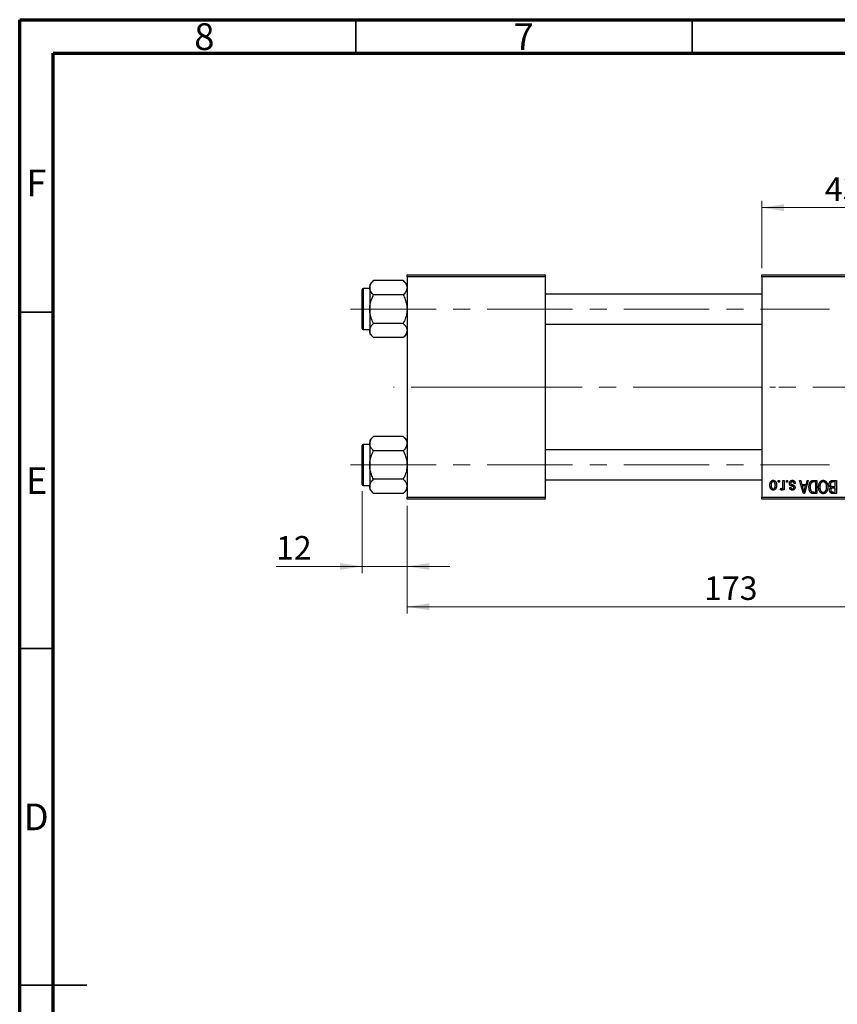
# Model space of a CAD drawing. Units: millimetres. Extents: x 15 to 417, y 5 to 292.
# Drawn here: x 15 to 137, y 146 to 292 of the extents above; entities that cross this region are included whole.
import ezdxf

# ---------------------------------------------------------------- set-up
doc = ezdxf.new("R2010")
doc.units = ezdxf.units.MM
doc.linetypes.add('CENTERX2', pattern=[20.32, 12.7, -2.54, 2.54, -2.54])
doc.styles.add('SLDTEXTSTYLE0', font='TXT', dxfattribs={"width": 0.75})
doc.dimstyles.new('SLDDIMSTYLE0', dxfattribs={"dimtxt": 3.5, "dimasz": 3.302, "dimexe": 0, "dimexo": 0.0625, "dimgap": 0.875, "dimtad": 1, "dimdec": 0, "dimlfac": 1.8, "dimrnd": 1e-09, "dimzin": 12, "dimdsep": 46, "dimtxsty": 'SLDTEXTSTYLE0', "dimsah": 1, "dimcen": 0.09, "dimadec": 0, "dimazin": 3, "dimtfac": 1, "dimtdec": 0, "dimtmove": 0, "dimatfit": 0, "dimfxl": 1, "dimfrac": 2, "dimtolj": 1, "dimtzin": 12, "dimarcsym": 0})
doc.dimstyles.new('SLDDIMSTYLE1', dxfattribs={"dimtxt": 3.5, "dimasz": 3.302, "dimexe": 0, "dimexo": 0.0625, "dimgap": 0.875, "dimtad": 1, "dimdec": 0, "dimlfac": 1.8, "dimrnd": 1e-09, "dimzin": 12, "dimdsep": 46, "dimtxsty": 'SLDTEXTSTYLE0', "dimsah": 1, "dimcen": 0.09, "dimadec": 0, "dimazin": 3, "dimtfac": 1, "dimtdec": 0, "dimtofl": 0, "dimtmove": 0, "dimatfit": 3, "dimfxl": 1, "dimfrac": 2, "dimtolj": 1, "dimtzin": 12, "dimarcsym": 0})

# ---------------------------------------------------------------- blocks, each defined once
blk = doc.blocks.new('_D_1')
at = {"color": 7, "linetype": 'Continuous', "lineweight": 0}
for p, q in [((125.38, 255.06), (125.38, 265.06)), ((149.27, 255.06), (149.27, 265.06)), ((125.38, 264.06), (149.27, 264.06))]:
    blk.add_line(p, q, dxfattribs=at)
at = {"color": 7, "linetype": 'Continuous', "lineweight": 18}
for points in [[(125.38, 264.06), (128.69, 263.55), (128.69, 264.57)], [(149.27, 264.06), (145.97, 264.57), (145.97, 263.55)]]:
    blk.add_solid(points, dxfattribs=at)
at = {"color": 7, "linetype": 'Continuous', "lineweight": 18, "insert": (134.74, 268.57), "char_height": 3.5, "attachment_point": 1, "style": 'SLDTEXTSTYLE0'}
blk.add_mtext('43', dxfattribs=at)
blk = doc.blocks.new('_D_2')
at = {"color": 7, "linetype": 'Continuous', "lineweight": 0}
for p, q in [((168.72, 229.73), (168.72, 203.73)), ((72.61, 219.73), (72.61, 203.73)), ((168.72, 204.73), (72.61, 204.73))]:
    blk.add_line(p, q, dxfattribs=at)
at = {"color": 7, "linetype": 'Continuous', "lineweight": 18}
for points in [[(72.61, 204.73), (75.91, 204.22), (75.91, 205.23)], [(168.72, 204.73), (165.42, 205.23), (165.42, 204.22)]]:
    blk.add_solid(points, dxfattribs=at)
at = {"color": 7, "linetype": 'Continuous', "lineweight": 18, "insert": (116.78, 209.24), "char_height": 3.5, "attachment_point": 1, "style": 'SLDTEXTSTYLE0'}
blk.add_mtext('173', dxfattribs=at)
blk = doc.blocks.new('_D_3')
at = {"color": 7, "linetype": 'Continuous', "lineweight": 0}
for p, q in [((65.94, 221.92), (65.94, 209.73)), ((72.61, 219.73), (72.61, 209.73)), ((65.94, 210.73), (53.12, 210.73)), ((65.94, 210.73), (72.61, 210.73)), ((72.61, 210.73), (78.96, 210.73))]:
    blk.add_line(p, q, dxfattribs=at)
at = {"color": 7, "linetype": 'Continuous', "lineweight": 18}
for points in [[(65.94, 210.73), (62.64, 211.23), (62.64, 210.22)], [(72.61, 210.73), (75.91, 210.22), (75.91, 211.23)]]:
    blk.add_solid(points, dxfattribs=at)
at = {"color": 7, "linetype": 'Continuous', "lineweight": 18, "insert": (53.12, 215.24), "char_height": 3.5, "attachment_point": 1, "style": 'SLDTEXTSTYLE0'}
blk.add_mtext('12', dxfattribs=at)

msp = doc.modelspace()

# ---------------------------------------------------------------- linework, layer by layer
at = {"color": 7, "linetype": 'Continuous', "lineweight": 70}
for p, q in [((15, 5), (15, 292)), ((15, 292), (415, 292)), ((20, 10), (20, 287)), ((20, 287), (410, 287))]:
    msp.add_line(p, q, dxfattribs=at)
at = {"color": 7, "linetype": 'Continuous', "lineweight": 35}
for p, q in [((65, 287), (65, 292)), ((115, 287), (115, 292)), ((20, 248.5), (15, 248.5)), ((20, 198.5), (15, 198.5)), ((15, 148.5), (25, 148.5)), ((20, 148.5), (15, 148.5))]:
    msp.add_line(p, q, dxfattribs=at)
at = {"color": 7, "linetype": 'Continuous', "lineweight": 25}
for p, q in [((72.6067, 253.7822), (72.6067, 254.06)), ((72.6067, 254.06), (93.1622, 254.06)), ((93.1622, 253.7822), (72.6067, 253.7822)), ((72.6067, 253.7822), (72.6067, 221.0044)), ((93.1622, 254.06), (93.1622, 253.7822)), ((93.1622, 253.7822), (93.1622, 221.0044)), ((125.3844, 254.06), (149.2733, 254.06)), ((125.3844, 253.7822), (125.3844, 254.06)), ((149.2733, 253.7822), (125.3844, 253.7822)), ((125.3844, 253.7822), (125.3844, 221.0044)), ((65.94, 246.0878), (65.94, 251.8656)), ((67.0511, 252.0322), (66.1067, 252.0322)), ((67.6183, 253.21), (67.0511, 252.6428)), ((67.0511, 252.6428), (67.0511, 252.1517)), ((67.0511, 252.1517), (67.0511, 248.9767)), ((72.0395, 253.21), (67.6183, 253.21)), ((72.6067, 252.6428), (72.0395, 253.21)), ((72.0395, 251.0933), (67.6183, 251.0933)), ((125.3844, 251.1989), (93.1622, 251.1989)), ((67.0511, 248.9767), (67.0511, 245.8017)), ((66.1067, 245.9211), (67.0511, 245.9211)), ((72.0395, 246.86), (67.6183, 246.86)), ((93.1622, 246.7544), (125.3844, 246.7544)), ((67.0511, 245.8017), (67.0511, 245.3105)), ((67.0511, 245.3105), (67.6183, 244.7433)), ((72.0395, 244.7433), (67.6183, 244.7433)), ((72.0395, 244.7433), (72.6067, 245.3105)), ((67.6183, 230.0433), (67.0511, 229.4762)), ((72.0395, 230.0433), (67.6183, 230.0433)), ((72.6067, 229.4762), (72.0395, 230.0433)), ((65.94, 222.9211), (65.94, 228.6989)), ((67.0511, 228.8656), (66.1067, 228.8656)), ((67.0511, 229.4762), (67.0511, 228.985)), ((67.0511, 228.985), (67.0511, 225.81)), ((72.0395, 227.9267), (67.6183, 227.9267)), ((125.3844, 228.0322), (93.1622, 228.0322)), ((67.0511, 225.81), (67.0511, 222.635)), ((66.1067, 222.7544), (67.0511, 222.7544)), ((67.0511, 222.635), (67.0511, 222.1438)), ((72.0395, 223.6933), (67.6183, 223.6933)), ((93.1622, 223.5878), (125.3844, 223.5878)), ((127.8087, 223.2267), (127.8087, 223.5044)), ((127.8087, 223.5044), (127.9855, 223.5044)), ((127.9855, 223.2267), (127.8087, 223.2267)), ((127.9855, 223.5044), (127.9855, 223.2267)), ((128.5158, 222.7713), (128.5158, 223.5044)), ((128.5158, 223.5044), (128.6925, 223.5044)), ((128.6925, 223.5044), (128.6925, 222.0903)), ((129.0208, 223.2267), (129.0208, 223.5044)), ((129.0208, 223.5044), (129.1976, 223.5044)), ((129.1976, 223.2267), (129.0208, 223.2267)), ((129.1976, 223.5044), (129.1976, 223.2267)), ((129.5006, 222.4691), (129.6774, 222.4943)), ((130.3339, 223.0752), (130.1572, 223.0499)), ((130.9905, 223.5044), (131.1756, 223.5044)), ((131.5547, 221.56), (130.9905, 223.5044)), ((131.1756, 223.5044), (131.3287, 222.9236)), ((131.3287, 222.9236), (131.9402, 222.9236)), ((131.3886, 222.6964), (131.535, 222.1621)), ((131.8807, 222.6964), (131.3886, 222.6964)), ((131.7157, 222.1305), (131.8807, 222.6964)), ((132.2784, 223.5044), (131.7406, 221.56)), ((131.9402, 222.9236), (132.0929, 223.5044)), ((132.0929, 223.5044), (132.2784, 223.5044)), ((133.0482, 223.5044), (133.5663, 223.5044)), ((133.3895, 223.2772), (133.0715, 223.2772)), ((133.3895, 221.7873), (133.3895, 223.2772)), ((133.5663, 223.5044), (133.5663, 221.56)), ((136.2935, 223.2772), (135.9187, 223.2772)), ((135.9226, 223.5044), (136.4703, 223.5044)), ((135.9447, 222.5954), (136.2935, 222.5954)), ((136.2935, 222.5954), (136.2935, 223.2772)), ((136.4703, 223.5044), (136.4703, 221.56)), ((67.0511, 222.1438), (67.6183, 221.5767)), ((72.0395, 221.5767), (67.6183, 221.5767)), ((72.0395, 221.5767), (72.6067, 222.1438)), ((128.137, 222.1408), (128.1875, 222.3428)), ((128.5158, 222.0903), (128.5158, 222.316)), ((128.6925, 222.0903), (128.5158, 222.0903)), ((131.7406, 221.56), (131.5547, 221.56)), ((133.5663, 221.56), (133.0707, 221.56)), ((133.0766, 221.7873), (133.3895, 221.7873)), ((136.4703, 221.56), (135.9211, 221.56)), ((136.2935, 222.3681), (135.9617, 222.3681)), ((135.9858, 221.7873), (136.2935, 221.7873)), ((136.2935, 221.7873), (136.2935, 222.3681)), ((72.6067, 221.0044), (93.1622, 221.0044)), ((72.6067, 220.7267), (72.6067, 221.0044)), ((93.1622, 220.7267), (72.6067, 220.7267)), ((93.1622, 221.0044), (93.1622, 220.7267)), ((125.3844, 221.0044), (149.2733, 221.0044)), ((125.3844, 220.7267), (125.3844, 221.0044)), ((149.2733, 220.7267), (125.3844, 220.7267))]:
    msp.add_line(p, q, dxfattribs=at)
at = {"color": 8, "linetype": 'Continuous', "lineweight": 25}
for p, q in [((66.1067, 252.0322), (66.1067, 245.9211)), ((66.1067, 228.8656), (66.1067, 222.7544))]:
    msp.add_line(p, q, dxfattribs=at)
at = {"color": 7, "linetype": 'CENTERX2', "lineweight": 18}
for p, q in [((64.2178, 248.9767), (135.44, 248.9767)), ((85.94, 237.3933), (70.6067, 237.3933)), ((85.94, 237.3933), (127.3844, 237.3933)), ((165.9956, 237.3933), (112.2733, 237.3933)), ((64.2178, 225.81), (135.44, 225.81))]:
    msp.add_line(p, q, dxfattribs=at)
at = {"color": 7, "linetype": 'Continuous', "lineweight": 25}
for centre, start, end in [((66.1067, 251.8656), 90, 180), ((66.1067, 246.0878), 180, 270), ((66.1067, 228.6989), 90, 180), ((66.1067, 222.9211), 180, 270)]:
    msp.add_arc(centre, 0.1667, start, end, dxfattribs=at)
for points, knots in [([(67.0511, 252.1517), (67.0839, 252.3379), (67.149, 252.7073), (67.4627, 253.0433), (67.6183, 253.21)], [0, 0, 0, 0, 0.50399752, 1, 1, 1, 1]), ([(67.6183, 251.0933), (67.4858, 251.2382), (67.2163, 251.533), (67.0628, 251.8985), (67.0532, 252.1073), (67.0511, 252.1517)], [0, 0, 0, 0, 0.43238355, 0.87955071, 1, 1, 1, 1]), ([(72.0395, 253.21), (72.172, 253.0651), (72.4415, 252.7703), (72.595, 252.4049), (72.6046, 252.196), (72.6067, 252.1517)], [0, 0, 0, 0, 0.43238355, 0.87955071, 1, 1, 1, 1]), ([(72.6067, 252.1517), (72.5739, 251.9655), (72.5088, 251.596), (72.1951, 251.26), (72.0395, 251.0933)], [0, 0, 0, 0, 0.50399752, 1, 1, 1, 1]), ([(67.0511, 248.9767), (67.0514, 249.0116), (67.0541, 249.305), (67.1333, 249.8651), (67.3526, 250.5348), (67.543, 250.935), (67.6183, 251.0933)], [0, 0, 0, 0, 0.04746793, 0.39839952, 0.76201656, 1, 1, 1, 1]), ([(72.0395, 251.0933), (72.1434, 250.8697), (72.3489, 250.4272), (72.5615, 249.7158), (72.5915, 249.2254), (72.6067, 248.9767)], [0, 0, 0, 0, 0.33472966, 0.66254642, 1, 1, 1, 1]), ([(67.6183, 246.86), (67.5144, 247.0836), (67.3089, 247.5262), (67.0963, 248.2375), (67.0663, 248.7279), (67.0511, 248.9767)], [0, 0, 0, 0, 0.33472966, 0.66254642, 1, 1, 1, 1]), ([(72.6067, 248.9767), (72.6064, 248.9417), (72.6037, 248.6483), (72.5244, 248.0883), (72.3052, 247.4186), (72.1148, 247.0183), (72.0395, 246.86)], [0, 0, 0, 0, 0.04746793, 0.39839952, 0.76201656, 1, 1, 1, 1]), ([(67.0511, 245.8017), (67.0839, 245.9879), (67.149, 246.3573), (67.4627, 246.6933), (67.6183, 246.86)], [0, 0, 0, 0, 0.50399752, 1, 1, 1, 1]), ([(72.0395, 246.86), (72.172, 246.7151), (72.4415, 246.4203), (72.595, 246.0549), (72.6046, 245.846), (72.6067, 245.8017)], [0, 0, 0, 0, 0.43238355, 0.87955071, 1, 1, 1, 1]), ([(67.6183, 244.7433), (67.4858, 244.8882), (67.2163, 245.183), (67.0628, 245.5485), (67.0532, 245.7573), (67.0511, 245.8017)], [0, 0, 0, 0, 0.43238355, 0.87955071, 1, 1, 1, 1]), ([(72.6067, 245.8017), (72.5739, 245.6155), (72.5088, 245.246), (72.1951, 244.91), (72.0395, 244.7433)], [0, 0, 0, 0, 0.50399752, 1, 1, 1, 1]), ([(67.0511, 228.985), (67.0839, 229.1712), (67.149, 229.5407), (67.4627, 229.8767), (67.6183, 230.0433)], [0, 0, 0, 0, 0.50399752, 1, 1, 1, 1]), ([(72.0395, 230.0433), (72.172, 229.8984), (72.4415, 229.6037), (72.595, 229.2382), (72.6046, 229.0293), (72.6067, 228.985)], [0, 0, 0, 0, 0.43238355, 0.87955071, 1, 1, 1, 1]), ([(67.6183, 227.9267), (67.4858, 228.0716), (67.2163, 228.3663), (67.0628, 228.7318), (67.0532, 228.9407), (67.0511, 228.985)], [0, 0, 0, 0, 0.43238355, 0.87955071, 1, 1, 1, 1]), ([(72.6067, 228.985), (72.5739, 228.7988), (72.5088, 228.4293), (72.1951, 228.0933), (72.0395, 227.9267)], [0, 0, 0, 0, 0.50399752, 1, 1, 1, 1]), ([(67.0511, 225.81), (67.0514, 225.845), (67.0541, 226.1384), (67.1333, 226.6984), (67.3526, 227.3681), (67.543, 227.7683), (67.6183, 227.9267)], [0, 0, 0, 0, 0.04746793, 0.39839952, 0.76201656, 1, 1, 1, 1]), ([(72.0395, 227.9267), (72.1434, 227.7031), (72.3489, 227.2605), (72.5615, 226.5491), (72.5915, 226.0587), (72.6067, 225.81)], [0, 0, 0, 0, 0.33472966, 0.66254642, 1, 1, 1, 1]), ([(67.6183, 223.6933), (67.5144, 223.9169), (67.3089, 224.3595), (67.0963, 225.0709), (67.0663, 225.5613), (67.0511, 225.81)], [0, 0, 0, 0, 0.33472966, 0.66254642, 1, 1, 1, 1]), ([(72.6067, 225.81), (72.6064, 225.775), (72.6037, 225.4816), (72.5244, 224.9216), (72.3052, 224.2519), (72.1148, 223.8517), (72.0395, 223.6933)], [0, 0, 0, 0, 0.04746793, 0.39839952, 0.76201656, 1, 1, 1, 1]), ([(67.0511, 222.635), (67.0839, 222.8212), (67.149, 223.1907), (67.4627, 223.5267), (67.6183, 223.6933)], [0, 0, 0, 0, 0.50399752, 1, 1, 1, 1]), ([(67.6183, 221.5767), (67.4858, 221.7216), (67.2163, 222.0163), (67.0628, 222.3818), (67.0532, 222.5907), (67.0511, 222.635)], [0, 0, 0, 0, 0.43238355, 0.87955071, 1, 1, 1, 1]), ([(72.0395, 223.6933), (72.172, 223.5484), (72.4415, 223.2537), (72.595, 222.8882), (72.6046, 222.6793), (72.6067, 222.635)], [0, 0, 0, 0, 0.43238355, 0.87955071, 1, 1, 1, 1]), ([(72.6067, 222.635), (72.5739, 222.4488), (72.5088, 222.0793), (72.1951, 221.7433), (72.0395, 221.5767)], [0, 0, 0, 0, 0.50399752, 1, 1, 1, 1]), ([(126.5713, 222.7828), (126.5718, 222.8133), (126.5728, 222.8723), (126.5788, 222.9579), (126.5901, 223.0373), (126.6045, 223.1109), (126.6245, 223.1782), (126.6478, 223.2399), (126.6764, 223.2953), (126.7088, 223.345), (126.7448, 223.3884), (126.7832, 223.4263), (126.8242, 223.458), (126.8673, 223.4844), (126.9132, 223.5046), (126.9612, 223.5193), (127.0117, 223.5283), (127.0462, 223.5292), (127.0637, 223.5297)], [0, 0, 0, 0, 0.09127676, 0.17646292, 0.25628014, 0.33094555, 0.40063899, 0.46600895, 0.52792636, 0.58672348, 0.6428722, 0.69627165, 0.74756564, 0.79768205, 0.84716011, 0.89692496, 0.94761832, 1, 1, 1, 1]), ([(127.0637, 222.0651), (127.0466, 222.0655), (127.0128, 222.0665), (126.9631, 222.0755), (126.9156, 222.09), (126.8703, 222.1105), (126.8273, 222.1367), (126.7863, 222.1686), (126.7475, 222.2063), (126.7114, 222.2498), (126.678, 222.2983), (126.6494, 222.3526), (126.6252, 222.4119), (126.6058, 222.4764), (126.5898, 222.5456), (126.5789, 222.6202), (126.5728, 222.6998), (126.5718, 222.7546), (126.5713, 222.7828)], [0, 0, 0, 0, 0.05278524, 0.10424583, 0.15516045, 0.20542681, 0.25709144, 0.30997003, 0.36530953, 0.42345211, 0.48384282, 0.54678343, 0.61206262, 0.68119086, 0.75397503, 0.83104096, 0.91319897, 1, 1, 1, 1]), ([(127.059, 223.3277), (127.0484, 223.3274), (127.0277, 223.3267), (126.9972, 223.3199), (126.9677, 223.3098), (126.9396, 223.2949), (126.9125, 223.2762), (126.8869, 223.2529), (126.8618, 223.2262), (126.8387, 223.1948), (126.8172, 223.1596), (126.7988, 223.12), (126.783, 223.0763), (126.77, 223.0284), (126.7604, 222.9762), (126.7534, 222.92), (126.749, 222.8597), (126.7484, 222.818), (126.7481, 222.7966)], [0, 0, 0, 0, 0.04637635, 0.09131196, 0.13669234, 0.18301453, 0.23084071, 0.28124323, 0.33487627, 0.39192392, 0.45215415, 0.51608347, 0.58380399, 0.65636851, 0.73409813, 0.81691328, 0.90566381, 1, 1, 1, 1]), ([(126.7481, 222.7966), (126.7484, 222.775), (126.749, 222.7333), (126.7534, 222.6728), (126.7604, 222.6165), (126.77, 222.5644), (126.783, 222.5165), (126.7988, 222.4729), (126.8173, 222.4334), (126.839, 222.3984), (126.8627, 222.3674), (126.8881, 222.3409), (126.9147, 222.318), (126.9427, 222.2994), (126.9722, 222.285), (127.003, 222.2747), (127.0352, 222.268), (127.0573, 222.2674), (127.0685, 222.2671)], [0, 0, 0, 0, 0.09390007, 0.18170197, 0.26363193, 0.34053072, 0.41231962, 0.47931629, 0.54204473, 0.60193009, 0.65825757, 0.71129263, 0.76164354, 0.81038089, 0.8574842, 0.9040031, 0.95126265, 1, 1, 1, 1]), ([(127.3794, 222.7966), (127.3791, 222.8183), (127.3785, 222.8603), (127.3741, 222.9212), (127.3671, 222.9777), (127.3574, 223.03), (127.3446, 223.078), (127.3281, 223.1214), (127.3101, 223.1613), (127.288, 223.1961), (127.2643, 223.2268), (127.2395, 223.254), (127.2128, 223.2767), (127.1848, 223.2954), (127.1553, 223.3097), (127.1245, 223.3201), (127.0923, 223.3267), (127.0702, 223.3273), (127.059, 223.3277)], [0, 0, 0, 0, 0.09428703, 0.18248655, 0.26482261, 0.3415706, 0.41321872, 0.48028138, 0.54340334, 0.60268606, 0.65890308, 0.7118588, 0.76211097, 0.81075275, 0.85776368, 0.90419135, 0.95135822, 1, 1, 1, 1]), ([(127.0637, 223.5297), (127.081, 223.5292), (127.115, 223.5283), (127.1648, 223.5193), (127.2123, 223.5046), (127.258, 223.4844), (127.3008, 223.4576), (127.3421, 223.4259), (127.3802, 223.3875), (127.4166, 223.3442), (127.4501, 223.2952), (127.478, 223.2399), (127.5028, 223.1797), (127.5223, 223.1137), (127.5375, 223.0423), (127.5486, 222.9655), (127.5547, 222.8832), (127.5557, 222.8266), (127.5562, 222.7974)], [0, 0, 0, 0, 0.05242216, 0.10313977, 0.15331929, 0.2032244, 0.25435122, 0.30646636, 0.36100102, 0.41830414, 0.47815335, 0.54070688, 0.60630445, 0.67558161, 0.74956897, 0.82789446, 0.91125661, 1, 1, 1, 1]), ([(127.5562, 222.7974), (127.5557, 222.768), (127.5547, 222.7111), (127.5486, 222.6286), (127.5373, 222.5517), (127.5229, 222.4802), (127.5029, 222.4142), (127.4791, 222.3537), (127.4506, 222.2988), (127.4177, 222.2498), (127.3819, 222.2064), (127.3435, 222.1685), (127.3025, 222.1367), (127.2594, 222.1103), (127.2136, 222.0902), (127.1658, 222.0754), (127.1155, 222.0665), (127.0811, 222.0655), (127.0637, 222.0651)], [0, 0, 0, 0, 0.08903907, 0.17270214, 0.25093645, 0.32475464, 0.39395115, 0.45969324, 0.52181981, 0.58137642, 0.63835759, 0.69254874, 0.74460321, 0.79546264, 0.84567425, 0.89579536, 0.9472403, 1, 1, 1, 1]), ([(127.0685, 222.2671), (127.079, 222.2674), (127.1, 222.268), (127.1307, 222.2749), (127.1605, 222.2848), (127.1885, 222.2999), (127.2159, 222.3181), (127.2414, 222.3413), (127.2659, 222.3683), (127.2893, 222.3991), (127.3105, 222.4343), (127.3291, 222.4737), (127.345, 222.5172), (127.3572, 222.5652), (127.3677, 222.617), (127.3746, 222.6732), (127.3783, 222.7335), (127.379, 222.7751), (127.3794, 222.7966)], [0, 0, 0, 0, 0.04643387, 0.09199223, 0.13797584, 0.18435547, 0.23191398, 0.28237902, 0.33568657, 0.3923419, 0.45264683, 0.51613164, 0.58393614, 0.6564404, 0.73380801, 0.81672587, 0.90554681, 1, 1, 1, 1]), ([(128.3149, 222.3176), (128.3241, 222.3181), (128.3423, 222.3191), (128.3688, 222.328), (128.3941, 222.3416), (128.4178, 222.3609), (128.4395, 222.3848), (128.4576, 222.4136), (128.4724, 222.4464), (128.4791, 222.4702), (128.4826, 222.4825)], [0, 0, 0, 0, 0.10802948, 0.21591287, 0.32742361, 0.44710949, 0.57504553, 0.70813116, 0.84825903, 1, 1, 1, 1]), ([(128.4826, 222.4825), (128.4878, 222.5055), (128.4983, 222.5518), (128.5081, 222.6231), (128.5148, 222.6965), (128.5154, 222.7462), (128.5158, 222.7713)], [0, 0, 0, 0, 0.24220895, 0.48847946, 0.74127521, 1, 1, 1, 1]), ([(129.4754, 223.0728), (129.4758, 223.0894), (129.4767, 223.122), (129.4816, 223.1697), (129.4908, 223.2149), (129.5034, 223.2575), (129.5192, 223.298), (129.5389, 223.3358), (129.5624, 223.3712), (129.5892, 223.4039), (129.6191, 223.4335), (129.652, 223.4592), (129.6874, 223.4812), (129.7255, 223.4989), (129.7661, 223.5128), (129.8093, 223.5226), (129.8552, 223.5286), (129.8866, 223.5293), (129.9027, 223.5297)], [0, 0, 0, 0, 0.07047533, 0.13848998, 0.20348702, 0.26644076, 0.32715413, 0.38764845, 0.44732661, 0.50729456, 0.5669701, 0.62588975, 0.68436238, 0.74361771, 0.803887, 0.8663876, 0.9317584, 1, 1, 1, 1]), ([(129.8731, 222.6372), (129.8556, 222.643), (129.8222, 222.6542), (129.7748, 222.6711), (129.7325, 222.6874), (129.6951, 222.7024), (129.663, 222.7174), (129.6356, 222.7302), (129.6139, 222.7435), (129.591, 222.759), (129.568, 222.7813), (129.5443, 222.8112), (129.5231, 222.8449), (129.5059, 222.8831), (129.492, 222.9251), (129.4824, 222.971), (129.4764, 223.0207), (129.4757, 223.055), (129.4754, 223.0728)], [0, 0, 0, 0, 0.08487963, 0.16193971, 0.23121023, 0.29329141, 0.34712493, 0.39362642, 0.4324011, 0.46409703, 0.52054838, 0.57861136, 0.6391668, 0.70300674, 0.77048946, 0.84222475, 0.91833282, 1, 1, 1, 1]), ([(129.8904, 223.3277), (129.8725, 223.327), (129.8383, 223.3256), (129.79, 223.3141), (129.7479, 223.2948), (129.7132, 223.267), (129.6858, 223.2337), (129.666, 223.1957), (129.6543, 223.1533), (129.6529, 223.1236), (129.6521, 223.1083)], [0, 0, 0, 0, 0.14728073, 0.28061534, 0.40478131, 0.52470851, 0.64211437, 0.75660273, 0.87425175, 1, 1, 1, 1]), ([(129.6521, 223.1083), (129.6525, 223.0952), (129.6534, 223.0703), (129.6623, 223.0354), (129.6764, 223.0047), (129.6905, 222.9882), (129.6975, 222.9801)], [0, 0, 0, 0, 0.28084, 0.53477332, 0.77018352, 1, 1, 1, 1]), ([(129.6774, 222.4943), (129.6797, 222.4765), (129.6841, 222.4426), (129.6991, 222.396), (129.7185, 222.3558), (129.7447, 222.3231), (129.7766, 222.2975), (129.8143, 222.2796), (129.8574, 222.2688), (129.8879, 222.2677), (129.9039, 222.2671)], [0, 0, 0, 0, 0.15025822, 0.2850603, 0.40689841, 0.52098725, 0.63198798, 0.74548293, 0.86671037, 1, 1, 1, 1]), ([(129.6975, 222.9801), (129.7006, 222.9773), (129.7077, 222.9711), (129.7212, 222.9629), (129.7378, 222.9538), (129.7577, 222.9442), (129.7814, 222.9347), (129.8082, 222.9238), (129.8386, 222.9129), (129.8602, 222.9057), (129.8715, 222.9019)], [0, 0, 0, 0, 0.06428984, 0.14762713, 0.24616869, 0.36030153, 0.49406292, 0.64462516, 0.81323222, 1, 1, 1, 1]), ([(129.8715, 222.9019), (129.888, 222.8963), (129.9196, 222.8855), (129.9649, 222.8694), (130.0061, 222.854), (130.0432, 222.8391), (130.0763, 222.8246), (130.1052, 222.8107), (130.1302, 222.7979), (130.1574, 222.7811), (130.1872, 222.7587), (130.2188, 222.7282), (130.2457, 222.6931), (130.2682, 222.6542), (130.2864, 222.612), (130.2996, 222.5666), (130.3069, 222.5183), (130.3081, 222.4852), (130.3087, 222.4683)], [0, 0, 0, 0, 0.0775406, 0.14915717, 0.21431067, 0.273785, 0.32762659, 0.37511485, 0.41683274, 0.45264823, 0.51799421, 0.58270524, 0.64794054, 0.71444262, 0.78276184, 0.85237821, 0.92480458, 1, 1, 1, 1]), ([(130.0751, 222.5567), (130.0716, 222.559), (130.0634, 222.5643), (130.0487, 222.5721), (130.0297, 222.5807), (130.0064, 222.5899), (129.9791, 222.6008), (129.9475, 222.6121), (129.9116, 222.6242), (129.8864, 222.6327), (129.8731, 222.6372)], [0, 0, 0, 0, 0.057763796, 0.133909561, 0.229503029, 0.344817641, 0.478960639, 0.633017523, 0.807063832, 1, 1, 1, 1]), ([(130.1572, 223.0499), (130.1541, 223.072), (130.1483, 223.1138), (130.1305, 223.1714), (130.1062, 223.2202), (130.0744, 223.2598), (130.0365, 223.2904), (129.993, 223.3127), (129.9433, 223.3253), (129.9085, 223.3269), (129.8904, 223.3277)], [0, 0, 0, 0, 0.15554241, 0.29412477, 0.41901313, 0.5346399, 0.64567674, 0.75700576, 0.87375091, 1, 1, 1, 1]), ([(129.9027, 223.5297), (129.9178, 223.5295), (129.9473, 223.5291), (129.9903, 223.5231), (130.031, 223.5149), (130.069, 223.5019), (130.105, 223.4863), (130.1381, 223.4664), (130.169, 223.4432), (130.1972, 223.4164), (130.2232, 223.3861), (130.2462, 223.352), (130.2676, 223.3147), (130.2852, 223.2735), (130.3018, 223.2291), (130.3148, 223.181), (130.3261, 223.1294), (130.3313, 223.0936), (130.3339, 223.0752)], [0, 0, 0, 0, 0.065058308, 0.126630514, 0.186178473, 0.24339116, 0.29907488, 0.354343732, 0.408846723, 0.464839576, 0.521380654, 0.580346012, 0.64135757, 0.705652277, 0.77308466, 0.844689858, 0.919875104, 1, 1, 1, 1]), ([(130.1319, 222.4395), (130.1313, 222.4513), (130.1301, 222.4741), (130.1188, 222.5063), (130.101, 222.5349), (130.0838, 222.5493), (130.0751, 222.5567)], [0, 0, 0, 0, 0.26120185, 0.5049792, 0.74796834, 1, 1, 1, 1]), ([(132.3794, 222.5216), (132.3795, 222.5485), (132.3798, 222.6016), (132.3845, 222.6795), (132.391, 222.7544), (132.4004, 222.826), (132.4127, 222.8946), (132.4275, 222.96), (132.4453, 223.0223), (132.4658, 223.0812), (132.4882, 223.1367), (132.5122, 223.1881), (132.5379, 223.2353), (132.565, 223.2784), (132.5938, 223.3173), (132.6244, 223.3516), (132.6559, 223.3825), (132.6898, 223.4086), (132.7258, 223.4314), (132.7641, 223.4511), (132.805, 223.4678), (132.8486, 223.481), (132.8948, 223.4917), (132.9436, 223.4992), (132.995, 223.5035), (133.0302, 223.5041), (133.0482, 223.5044)], [0, 0, 0, 0, 0.06001467, 0.11806322, 0.17361125, 0.22734807, 0.27879578, 0.32864473, 0.37645279, 0.42292484, 0.46744378, 0.50947887, 0.54917066, 0.58693308, 0.62270404, 0.65671287, 0.68921569, 0.7207171, 0.75190139, 0.78384579, 0.81640655, 0.85010914, 0.88525787, 0.92168985, 0.95987984, 1, 1, 1, 1]), ([(132.7913, 221.5959), (132.7707, 221.6046), (132.7293, 221.6221), (132.6724, 221.6606), (132.62, 221.7087), (132.5718, 221.7658), (132.5286, 221.832), (132.4904, 221.9063), (132.4568, 221.9882), (132.4289, 222.0784), (132.4063, 222.1769), (132.3912, 222.2842), (132.3809, 222.4), (132.3799, 222.4801), (132.3794, 222.5216)], [0, 0, 0, 0, 0.06236404, 0.12550076, 0.19110619, 0.26051418, 0.33405572, 0.41152799, 0.49382207, 0.58129135, 0.67523182, 0.77597409, 0.88411879, 1, 1, 1, 1]), ([(132.6268, 222.9939), (132.6211, 222.977), (132.6095, 222.9428), (132.5954, 222.8893), (132.5832, 222.8337), (132.5734, 222.7753), (132.5655, 222.7148), (132.56, 222.6516), (132.5569, 222.586), (132.5564, 222.5414), (132.5562, 222.5188)], [0, 0, 0, 0, 0.11092827, 0.22438029, 0.34322303, 0.46514533, 0.59212288, 0.72263428, 0.85934058, 1, 1, 1, 1]), ([(132.5562, 222.5188), (132.5564, 222.4947), (132.5568, 222.4479), (132.5604, 222.3796), (132.5661, 222.3153), (132.5746, 222.2551), (132.5844, 222.1986), (132.5977, 222.1462), (132.6124, 222.0975), (132.6303, 222.0532), (132.6496, 222.0123), (132.6706, 221.9752), (132.6926, 221.9413), (132.7163, 221.9113), (132.7414, 221.8847), (132.7673, 221.8611), (132.7951, 221.8417), (132.8148, 221.8311), (132.8245, 221.8259)], [0, 0, 0, 0, 0.09265013, 0.18034408, 0.26320607, 0.34088191, 0.4144577, 0.48382604, 0.54851097, 0.61008242, 0.66782222, 0.72244909, 0.7739764, 0.82299325, 0.86954869, 0.91436247, 0.95761662, 1, 1, 1, 1]), ([(133.0715, 223.2772), (133.0559, 223.2769), (133.0258, 223.2765), (132.9819, 223.2732), (132.9409, 223.2684), (132.9028, 223.2608), (132.8677, 223.2514), (132.8354, 223.24), (132.8062, 223.2261), (132.7793, 223.2103), (132.7551, 223.1918), (132.7323, 223.1711), (132.7111, 223.1479), (132.6914, 223.122), (132.6727, 223.0939), (132.6557, 223.063), (132.6404, 223.0294), (132.6314, 223.0059), (132.6268, 222.9939)], [0, 0, 0, 0, 0.08133588, 0.15802042, 0.23024082, 0.29767414, 0.36119153, 0.42047511, 0.47688167, 0.53065078, 0.58329548, 0.63646072, 0.69157295, 0.74808044, 0.80675216, 0.86812533, 0.93256667, 1, 1, 1, 1]), ([(133.8188, 222.5342), (133.8193, 222.5691), (133.8203, 222.6373), (133.8287, 222.7372), (133.8425, 222.8322), (133.8611, 222.9224), (133.8861, 223.0074), (133.916, 223.0876), (133.9517, 223.1628), (133.9803, 223.2095), (133.9944, 223.2326)], [0, 0, 0, 0, 0.14326815, 0.2804712, 0.41155024, 0.537473, 0.65855462, 0.77519583, 0.8890505, 1, 1, 1, 1]), ([(134.4994, 221.5347), (134.4839, 221.5351), (134.453, 221.5359), (134.4072, 221.5417), (134.3624, 221.5506), (134.3188, 221.5639), (134.276, 221.5803), (134.2346, 221.601), (134.1942, 221.6253), (134.1548, 221.6528), (134.1168, 221.6838), (134.0814, 221.719), (134.0471, 221.7567), (134.0158, 221.7985), (133.9856, 221.8429), (133.958, 221.891), (133.9324, 221.9424), (133.9089, 221.9971), (133.8874, 222.0549), (133.869, 222.1155), (133.8536, 222.1789), (133.8412, 222.2448), (133.8307, 222.3133), (133.8237, 222.3845), (133.8199, 222.4585), (133.8192, 222.5087), (133.8188, 222.5342)], [0, 0, 0, 0, 0.03461061, 0.06885077, 0.10264409, 0.13629863, 0.17025672, 0.20459331, 0.23942158, 0.27519256, 0.31162601, 0.34851273, 0.38628288, 0.42496623, 0.46487341, 0.50583824, 0.54843102, 0.59279745, 0.63841504, 0.68559929, 0.73385965, 0.78368889, 0.83495541, 0.88825861, 0.94313675, 1, 1, 1, 1]), ([(133.9944, 223.2326), (134.0106, 223.2561), (134.0421, 223.3019), (134.0967, 223.3624), (134.1544, 223.4145), (134.2164, 223.4567), (134.2821, 223.4893), (134.3515, 223.5129), (134.4248, 223.527), (134.475, 223.5288), (134.5006, 223.5297)], [0, 0, 0, 0, 0.13946972, 0.27144404, 0.39706701, 0.51826644, 0.63666868, 0.75473563, 0.87509569, 1, 1, 1, 1]), ([(134.5018, 223.3024), (134.4843, 223.3018), (134.4496, 223.3006), (134.3987, 223.2913), (134.3499, 223.2758), (134.3031, 223.2545), (134.2594, 223.2258), (134.2171, 223.1921), (134.1772, 223.152), (134.1398, 223.1058), (134.1058, 223.0536), (134.0762, 222.9956), (134.0509, 222.9318), (134.0305, 222.8621), (134.0149, 222.7868), (134.0035, 222.7057), (133.9969, 222.6189), (133.996, 222.5591), (133.9956, 222.5283)], [0, 0, 0, 0, 0.050918, 0.10061679, 0.14992765, 0.19917183, 0.24952599, 0.30144939, 0.3560342, 0.41362887, 0.4738344, 0.53655964, 0.60276896, 0.67290182, 0.7471022, 0.82622323, 0.91054718, 1, 1, 1, 1]), ([(133.9956, 222.5283), (133.9964, 222.4884), (133.998, 222.4104), (134.0128, 222.2969), (134.0352, 222.1894), (134.0589, 222.1219), (134.0705, 222.0887)], [0, 0, 0, 0, 0.26691686, 0.52152072, 0.76478914, 1, 1, 1, 1]), ([(134.4982, 221.762), (134.5163, 221.7626), (134.5519, 221.7638), (134.6038, 221.7732), (134.6535, 221.7881), (134.7004, 221.8101), (134.7452, 221.8375), (134.7871, 221.8715), (134.8268, 221.9113), (134.8639, 221.9571), (134.8976, 222.0095), (134.9268, 222.0687), (134.9511, 222.1346), (134.9711, 222.2071), (134.9868, 222.2862), (134.9975, 222.3719), (135.0044, 222.4642), (135.0052, 222.528), (135.0057, 222.561)], [0, 0, 0, 0, 0.05107005, 0.10056609, 0.14882967, 0.19761553, 0.24656999, 0.29713315, 0.34976171, 0.40532412, 0.46375012, 0.52566087, 0.59160427, 0.66230111, 0.73820311, 0.819627, 0.90656614, 1, 1, 1, 1]), ([(135.1824, 222.5579), (135.1818, 222.518), (135.1806, 222.4404), (135.1716, 222.3276), (135.1563, 222.2219), (135.1352, 222.1231), (135.1077, 222.0315), (135.0742, 221.9468), (135.0343, 221.8695), (134.9886, 221.7996), (134.9379, 221.7378), (134.8848, 221.6832), (134.828, 221.6374), (134.768, 221.6001), (134.7053, 221.5703), (134.6392, 221.5501), (134.5703, 221.5367), (134.5233, 221.5354), (134.4994, 221.5347)], [0, 0, 0, 0, 0.08711293, 0.16957507, 0.24712549, 0.32035193, 0.38999799, 0.45590882, 0.51902334, 0.57984454, 0.63806228, 0.69334053, 0.74608004, 0.79719951, 0.84734259, 0.8973372, 0.94790104, 1, 1, 1, 1]), ([(134.5006, 223.5297), (134.5263, 223.5288), (134.5768, 223.5271), (134.6506, 223.5126), (134.7203, 223.4881), (134.7865, 223.4548), (134.8484, 223.4112), (134.9063, 223.3582), (134.9604, 223.2957), (134.9918, 223.2489), (135.008, 223.2247)], [0, 0, 0, 0, 0.12429328, 0.24419761, 0.3621021, 0.48046227, 0.60153561, 0.72718269, 0.85932974, 1, 1, 1, 1]), ([(135.0057, 222.561), (135.0052, 222.5896), (135.0043, 222.6452), (134.9976, 222.7261), (134.9864, 222.8021), (134.9701, 222.873), (134.9497, 222.9393), (134.9246, 223.0006), (134.8945, 223.0569), (134.8601, 223.108), (134.8224, 223.1533), (134.7829, 223.1935), (134.7407, 223.2265), (134.6972, 223.2548), (134.6511, 223.2762), (134.603, 223.2911), (134.5531, 223.3006), (134.5191, 223.3018), (134.5018, 223.3024)], [0, 0, 0, 0, 0.08578305, 0.16706945, 0.24380123, 0.31636711, 0.38548442, 0.45175049, 0.51539498, 0.57688055, 0.63638106, 0.69226549, 0.74571041, 0.79723331, 0.84779559, 0.89791274, 0.94813726, 1, 1, 1, 1]), ([(135.008, 223.2247), (135.0221, 223.2012), (135.0503, 223.1543), (135.0853, 223.0794), (135.1152, 223.0013), (135.1404, 222.9196), (135.1591, 222.8342), (135.1723, 222.7452), (135.1809, 222.6527), (135.1819, 222.5898), (135.1824, 222.5579)], [0, 0, 0, 0, 0.117432016, 0.234930587, 0.354735315, 0.476422997, 0.60141578, 0.729959081, 0.862674679, 1, 1, 1, 1]), ([(135.3844, 222.9335), (135.3851, 222.9625), (135.3864, 223.0187), (135.399, 223.1004), (135.4194, 223.1766), (135.4476, 223.2467), (135.4824, 223.3096), (135.5238, 223.3638), (135.5702, 223.4092), (135.6141, 223.4392), (135.6524, 223.4581), (135.6834, 223.4708), (135.7173, 223.4809), (135.7534, 223.4895), (135.7921, 223.4963), (135.8334, 223.5008), (135.8772, 223.5043), (135.9072, 223.5044), (135.9226, 223.5044)], [0, 0, 0, 0, 0.096819282, 0.187968826, 0.275419475, 0.359833727, 0.439941215, 0.515209793, 0.58672024, 0.65634634, 0.691736171, 0.729208337, 0.768286309, 0.809872962, 0.853167397, 0.899629422, 0.948555341, 1, 1, 1, 1]), ([(135.6259, 222.4565), (135.6079, 222.4658), (135.5717, 222.4847), (135.5241, 222.5247), (135.4824, 222.5734), (135.4471, 222.6308), (135.4186, 222.6962), (135.3989, 222.7692), (135.3864, 222.849), (135.3851, 222.9046), (135.3844, 222.9335)], [0, 0, 0, 0, 0.1075455, 0.21614848, 0.32753399, 0.44667411, 0.57235171, 0.70497461, 0.84695418, 1, 1, 1, 1]), ([(135.7356, 223.2527), (135.7219, 223.2464), (135.6951, 223.2339), (135.6599, 223.2069), (135.6293, 223.1751), (135.6044, 223.1371), (135.585, 223.0938), (135.5709, 223.0455), (135.5626, 222.9919), (135.5617, 222.9546), (135.5612, 222.9351)], [0, 0, 0, 0, 0.1170149, 0.22944061, 0.34221884, 0.45872379, 0.57993501, 0.70994066, 0.84856722, 1, 1, 1, 1]), ([(135.5612, 222.9351), (135.5617, 222.917), (135.5628, 222.8822), (135.5706, 222.8321), (135.584, 222.7863), (135.6026, 222.7449), (135.6258, 222.7086), (135.6531, 222.6774), (135.6836, 222.6508), (135.7193, 222.6296), (135.7622, 222.6133), (135.8143, 222.6032), (135.8762, 222.5965), (135.9208, 222.5958), (135.9447, 222.5954)], [0, 0, 0, 0, 0.09152838, 0.1766506, 0.25666416, 0.33281206, 0.40573466, 0.47477823, 0.54244434, 0.61007097, 0.68441736, 0.77379745, 0.87849999, 1, 1, 1, 1]), ([(135.9187, 223.2772), (135.8993, 223.2769), (135.8634, 223.2763), (135.8133, 223.2723), (135.7713, 223.265), (135.7467, 223.2565), (135.7356, 223.2527)], [0, 0, 0, 0, 0.31249002, 0.58125789, 0.81048182, 1, 1, 1, 1]), ([(128.3051, 222.0651), (128.2911, 222.066), (128.2624, 222.068), (128.2199, 222.0835), (128.1772, 222.1074), (128.1508, 222.1293), (128.137, 222.1408)], [0, 0, 0, 0, 0.22150048, 0.45612734, 0.71323876, 1, 1, 1, 1]), ([(128.1875, 222.3428), (128.1982, 222.3389), (128.2194, 222.3312), (128.2516, 222.3236), (128.2835, 222.3185), (128.3045, 222.3179), (128.3149, 222.3176)], [0, 0, 0, 0, 0.26174009, 0.51669892, 0.76105872, 1, 1, 1, 1]), ([(128.5158, 222.316), (128.511, 222.3039), (128.5019, 222.2807), (128.4889, 222.2472), (128.4747, 222.2175), (128.4621, 222.1904), (128.4488, 222.167), (128.437, 222.146), (128.424, 222.1292), (128.4089, 222.1104), (128.3884, 222.0925), (128.3623, 222.0764), (128.3341, 222.067), (128.3147, 222.0657), (128.3051, 222.0651)], [0, 0, 0, 0, 0.11176314, 0.21428068, 0.3089379, 0.39444571, 0.47191219, 0.54039959, 0.60103712, 0.65405104, 0.74781165, 0.83356607, 0.91692145, 1, 1, 1, 1]), ([(129.9102, 222.0651), (129.8911, 222.0657), (129.8539, 222.067), (129.7997, 222.0755), (129.7493, 222.0908), (129.7025, 222.111), (129.6609, 222.1373), (129.6235, 222.167), (129.5918, 222.2013), (129.5644, 222.24), (129.5425, 222.2858), (129.5248, 222.3393), (129.5102, 222.4012), (129.5039, 222.4456), (129.5006, 222.4691)], [0, 0, 0, 0, 0.089022328, 0.173476102, 0.2547393, 0.333787314, 0.410333203, 0.483572438, 0.555574934, 0.627339568, 0.703828978, 0.791258299, 0.889541606, 1, 1, 1, 1]), ([(129.9039, 222.2671), (129.9219, 222.2676), (129.9558, 222.2686), (130.003, 222.2776), (130.0432, 222.2923), (130.0757, 222.3141), (130.101, 222.3403), (130.1189, 222.3705), (130.13, 222.4039), (130.1313, 222.4274), (130.1319, 222.4395)], [0, 0, 0, 0, 0.16799166, 0.31515749, 0.44496736, 0.5641364, 0.67582789, 0.78121699, 0.88806058, 1, 1, 1, 1]), ([(130.3087, 222.4683), (130.3084, 222.4537), (130.308, 222.4251), (130.3025, 222.3833), (130.2945, 222.3437), (130.2829, 222.306), (130.268, 222.2706), (130.2496, 222.2372), (130.2282, 222.2057), (130.2034, 222.1768), (130.176, 222.1501), (130.1452, 222.1277), (130.1124, 222.1081), (130.0769, 222.0922), (130.0388, 222.08), (129.998, 222.0716), (129.9549, 222.0657), (129.9253, 222.0653), (129.9102, 222.0651)], [0, 0, 0, 0, 0.06845416, 0.13366019, 0.19723817, 0.25786508, 0.31807393, 0.37709772, 0.43607323, 0.49596899, 0.55568692, 0.61473001, 0.67413227, 0.73426853, 0.79644198, 0.86135317, 0.92908216, 1, 1, 1, 1]), ([(131.535, 222.1621), (131.5406, 222.1421), (131.5515, 222.1032), (131.5662, 222.0459), (131.5807, 221.9917), (131.5936, 221.9403), (131.6055, 221.8918), (131.6161, 221.8461), (131.6261, 221.8034), (131.6317, 221.7757), (131.6344, 221.7624)], [0, 0, 0, 0, 0.15104117, 0.29461219, 0.43028552, 0.5596772, 0.68094015, 0.79408226, 0.90119327, 1, 1, 1, 1]), ([(131.6344, 221.7624), (131.6451, 221.8242), (131.6664, 221.9482), (131.6992, 222.0696), (131.7157, 222.1305)], [0, 0, 0, 0, 0.49815008, 1, 1, 1, 1]), ([(133.0707, 221.56), (133.0558, 221.56), (133.027, 221.56), (132.9852, 221.5622), (132.9461, 221.5648), (132.9097, 221.5687), (132.8762, 221.5739), (132.8453, 221.5795), (132.8173, 221.5871), (132.7997, 221.5931), (132.7913, 221.5959)], [0, 0, 0, 0, 0.15756675, 0.30553127, 0.4439157, 0.57295068, 0.69284783, 0.80359927, 0.90608099, 1, 1, 1, 1]), ([(132.8245, 221.8259), (132.8315, 221.8228), (132.8463, 221.8162), (132.8706, 221.8085), (132.8978, 221.8017), (132.928, 221.7969), (132.961, 221.7924), (132.997, 221.7892), (133.0358, 221.7879), (133.0627, 221.7875), (133.0766, 221.7873)], [0, 0, 0, 0, 0.0901288, 0.1887046, 0.29782719, 0.41622534, 0.5463143, 0.68658991, 0.83720085, 1, 1, 1, 1]), ([(134.0705, 222.0887), (134.0806, 222.0648), (134.1004, 222.0181), (134.1414, 221.9548), (134.1882, 221.8981), (134.2428, 221.8502), (134.3018, 221.8108), (134.3651, 221.7832), (134.4307, 221.765), (134.4756, 221.763), (134.4982, 221.762)], [0, 0, 0, 0, 0.13585919, 0.26583818, 0.39368043, 0.52078122, 0.64537354, 0.76461934, 0.88160976, 1, 1, 1, 1]), ([(135.4349, 222.0489), (135.4355, 222.0704), (135.4366, 222.1125), (135.4465, 222.1738), (135.4616, 222.2321), (135.484, 222.2865), (135.5112, 222.3371), (135.5444, 222.3823), (135.582, 222.4231), (135.6112, 222.4453), (135.6259, 222.4565)], [0, 0, 0, 0, 0.13763195, 0.26990933, 0.39735607, 0.52295617, 0.6459932, 0.76491789, 0.88185535, 1, 1, 1, 1]), ([(135.9211, 221.56), (135.8947, 221.5607), (135.8446, 221.5619), (135.7737, 221.5719), (135.7111, 221.589), (135.6566, 221.6138), (135.6088, 221.6464), (135.5662, 221.6862), (135.5288, 221.7344), (135.4954, 221.7888), (135.4683, 221.8488), (135.449, 221.9127), (135.4372, 221.9798), (135.4357, 222.0255), (135.4349, 222.0489)], [0, 0, 0, 0, 0.10108068, 0.19240482, 0.27424102, 0.34924602, 0.42122463, 0.49516854, 0.57244348, 0.65470532, 0.73944607, 0.82441514, 0.91049152, 1, 1, 1, 1]), ([(135.7763, 222.3495), (135.7637, 222.3447), (135.739, 222.3352), (135.7061, 222.3137), (135.677, 222.2883), (135.6532, 222.2575), (135.6341, 222.2214), (135.621, 222.1796), (135.6132, 222.132), (135.6122, 222.0985), (135.6117, 222.0808)], [0, 0, 0, 0, 0.11872456, 0.23317424, 0.34513028, 0.45857837, 0.57554938, 0.70381639, 0.84405549, 1, 1, 1, 1]), ([(135.6117, 222.0808), (135.6121, 222.0642), (135.6127, 222.0324), (135.6207, 221.9869), (135.6321, 221.9455), (135.649, 221.9085), (135.6706, 221.877), (135.6948, 221.8498), (135.7227, 221.8284), (135.7487, 221.8145), (135.7724, 221.807), (135.7934, 221.8012), (135.8177, 221.7972), (135.8453, 221.7938), (135.8758, 221.7905), (135.9096, 221.7887), (135.9466, 221.7875), (135.9724, 221.7873), (135.9858, 221.7873)], [0, 0, 0, 0, 0.08951784, 0.17153443, 0.24834781, 0.32105888, 0.38955437, 0.45385553, 0.5165948, 0.57817142, 0.61183331, 0.65073509, 0.69542082, 0.74480179, 0.80044525, 0.86087019, 0.92761172, 1, 1, 1, 1]), ([(135.9617, 222.3681), (135.9416, 222.3679), (135.9044, 222.3677), (135.8534, 222.3638), (135.8113, 222.3595), (135.787, 222.3526), (135.7763, 222.3495)], [0, 0, 0, 0, 0.32290828, 0.59577363, 0.82138728, 1, 1, 1, 1])]:
    msp.add_open_spline(points, degree=3, knots=knots, dxfattribs=at)

# ---------------------------------------------------------------- texts
at = {"color": 7, "linetype": 'Continuous', "lineweight": 0, "char_height": 3.9688, "attachment_point": 2, "style": 'SLDTEXTSTYLE0'}
for s, insert in [('8', (42.46, 291.4739)), ('7', (89.96, 291.4739)), ('F', (17.4577, 269.7239)), ('E', (17.5078, 225.4739)), ('D', (17.4527, 175.4739))]:
    msp.add_mtext(s, dxfattribs=dict(at, insert=insert))

# ---------------------------------------------------------------- dimensions: what is measured, and where the dimension line sits
at = {"color": 7, "linetype": 'Continuous', "lineweight": 18}
for base, p1, p2, dimstyle, picture, middle in [((149.2733, 264.06), (125.3844, 254.06), (149.2733, 254.06), 'SLDDIMSTYLE1', '_D_1', (137.3289, 264.06)), ((72.6067, 204.7267), (168.7178, 230.7267), (72.6067, 220.7267), 'SLDDIMSTYLE1', '_D_2', (120.6622, 204.7267)), ((72.6067, 210.7267), (65.94, 222.9211), (72.6067, 220.7267), 'SLDDIMSTYLE0', '_D_3', (55.7108, 210.7267))]:
    dim = msp.add_linear_dim(base=base, p1=p1, p2=p2, dimstyle=dimstyle, dxfattribs=at)
    dim.commit()
    dim.dimension.update_dxf_attribs({"geometry": picture, "text_midpoint": middle, "dimtype": 160})

doc.saveas('drawing.dxf')
